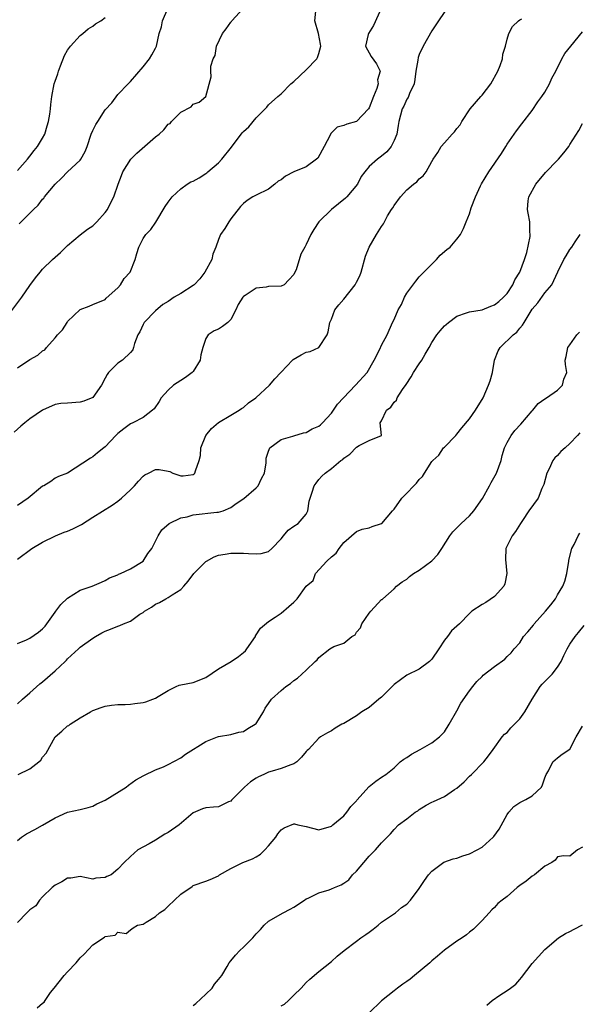
# Model space of a CAD drawing. Units: inches. Extents: x 2553000 to 2556000, y 1521000 to 1524000.
# Drawn here: x 2553885 to 2553974, y 1522854 to 1523011 of the extents above; entities that cross this region are included whole.
import ezdxf

# ---------------------------------------------------------------- set-up
doc = ezdxf.new("R2010")
doc.units = ezdxf.units.IN
doc.header["$MEASUREMENT"] = 0
doc.layers.add('LD25531521_2ft', color=9, linetype='Continuous')

msp = doc.modelspace()

# ---------------------------------------------------------------- linework, layer by layer
at = {"layer": 'LD25531521_2ft'}
for points, elevation in [([(2553883, 1522963.4), (2553885.69, 1522967), (2553887, 1522968.86), (2553887.9, 1522970.1), (2553888.6, 1522971), (2553889, 1522971.46), (2553890.58, 1522973), (2553891.85, 1522974.15), (2553893, 1522975.24), (2553895, 1522976.92), (2553896.16, 1522977.84), (2553897, 1522978.4), (2553897.67, 1522979), (2553899, 1522980.51), (2553899.34, 1522981), (2553899.88, 1522982.12), (2553900.37, 1522983), (2553901.03, 1522985), (2553901.58, 1522986.42), (2553901.79, 1522987), (2553903.06, 1522989), (2553904.04, 1522989.96), (2553907, 1522992.53), (2553907.59, 1522993), (2553908.34, 1522993.66), (2553909, 1522994.56), (2553909.31, 1522994.69), (2553909.54, 1522995), (2553911, 1522996.49), (2553912.65, 1522997.35), (2553913, 1522997.75), (2553913.92, 1522998.08), (2553915, 1522999), (2553915.87, 1523002.13), (2553915.81, 1523003), (2553915.82, 1523003.82), (2553916.2, 1523005), (2553916.47, 1523005.53), (2553916.7, 1523007), (2553917.64, 1523009), (2553918.27, 1523009.73), (2553919, 1523010.83), (2553919.09, 1523010.91), (2553919.15, 1523011), (2553920.93, 1523013)], 8408), ([(2553942.94, 1523013), (2553941.74, 1523010.26), (2553940.9, 1523009), (2553940.85, 1523008.85), (2553940.46, 1523007), (2553941.36, 1523005.36), (2553942.18, 1523004.18), (2553942.76, 1523003), (2553942.37, 1523001.63), (2553942.44, 1523001), (2553942.26, 1523000.26), (2553941.69, 1522999), (2553941, 1522997.18), (2553940.9, 1522997), (2553939.01, 1522994.99), (2553937.44, 1522994.56), (2553937, 1522994.38), (2553935.92, 1522994.08), (2553934.92, 1522993.08), (2553934.81, 1522992.81), (2553933.88, 1522991), (2553932.84, 1522989.16), (2553932.65, 1522989), (2553931, 1522987.8), (2553929, 1522986.97), (2553927.71, 1522986.29), (2553927, 1522985.71), (2553926.53, 1522985.47), (2553926.01, 1522985), (2553925, 1522984.23), (2553923, 1522983.27), (2553922.51, 1522983), (2553921.58, 1522982.42), (2553921, 1522981.94), (2553920.54, 1522981.46), (2553919, 1522979.49), (2553918.65, 1522979), (2553918.02, 1522977.98), (2553917.37, 1522977), (2553917, 1522976.21), (2553916.59, 1522975), (2553916.13, 1522973.87), (2553915.94, 1522973), (2553914.87, 1522971), (2553914.07, 1522969.93), (2553913.15, 1522969), (2553913, 1522968.86), (2553911, 1522967.59), (2553909.99, 1522967), (2553909, 1522966.33), (2553908.16, 1522965.84), (2553907, 1522964.85), (2553905.2, 1522963), (2553905.12, 1522962.88), (2553905, 1522962.64), (2553904.48, 1522961.52), (2553904.2, 1522961), (2553903.65, 1522959.65), (2553903.5, 1522959), (2553903.37, 1522958.63), (2553903, 1522958.22), (2553901.75, 1522957), (2553901, 1522956.5), (2553899.53, 1522955), (2553899.3, 1522954.7), (2553899, 1522954.13), (2553898.37, 1522953), (2553897, 1522951.02), (2553895.55, 1522950.45), (2553895, 1522950.3), (2553893, 1522950.16), (2553891.93, 1522950.07), (2553891, 1522949.91), (2553888.97, 1522949.03), (2553887, 1522947.63), (2553886.17, 1522947), (2553885.52, 1522946.48), (2553884.49, 1522945.51)], 8404), ([(2553953.42, 1523013), (2553951.62, 1523010.38), (2553951, 1523009.42), (2553949.65, 1523007), (2553949, 1523005.67), (2553948.81, 1523005.19), (2553948.77, 1523004.77), (2553948.45, 1523003), (2553948.31, 1523001.69), (2553948.17, 1523001), (2553947.44, 1522999.44), (2553947.31, 1522999), (2553947.21, 1522998.79), (2553947, 1522998.54), (2553946.54, 1522997.46), (2553946.27, 1522997), (2553945.99, 1522995.99), (2553945.73, 1522995), (2553945.65, 1522994.35), (2553945.41, 1522993), (2553945, 1522991.95), (2553944.53, 1522991), (2553943.82, 1522990.18), (2553943, 1522989.46), (2553942.33, 1522989), (2553941, 1522987.83), (2553940.33, 1522987), (2553939.77, 1522986.23), (2553939.15, 1522985), (2553937.46, 1522983), (2553937.24, 1522982.76), (2553935.03, 1522981), (2553933.01, 1522979), (2553932.19, 1522977.81), (2553931.74, 1522977), (2553931, 1522975.41), (2553930.76, 1522975), (2553930.15, 1522973.85), (2553929.37, 1522971.37), (2553929.21, 1522971), (2553929, 1522970.61), (2553928.24, 1522969.76), (2553927.47, 1522969), (2553927, 1522968.76), (2553925, 1522968.7), (2553924.62, 1522968.62), (2553923, 1522968.46), (2553921.29, 1522967.29), (2553921, 1522967.11), (2553920.9, 1522967), (2553920.16, 1522965.84), (2553919.77, 1522965), (2553919, 1522963.48), (2553918.53, 1522963), (2553917.65, 1522962.35), (2553917, 1522961.94), (2553916.34, 1522961.66), (2553915.36, 1522961), (2553915, 1522960.44), (2553914.52, 1522959), (2553914.19, 1522957.81), (2553914.1, 1522957), (2553913, 1522955.16), (2553912.85, 1522955), (2553911.75, 1522954.25), (2553911, 1522953.77), (2553909.86, 1522953), (2553909, 1522952.22), (2553907.91, 1522951), (2553907.57, 1522950.43), (2553906.78, 1522949.22), (2553906.51, 1522949), (2553905, 1522947.84), (2553903.39, 1522947), (2553903, 1522946.84), (2553901.95, 1522946.05), (2553901, 1522945.3), (2553900.85, 1522945.15), (2553900.65, 1522945), (2553899, 1522943.17), (2553898.76, 1522943), (2553897.76, 1522942.24), (2553897, 1522941.6), (2553896.63, 1522941.37), (2553893, 1522939.01), (2553891.55, 1522938.45), (2553891, 1522938.19), (2553890.31, 1522937.69), (2553889.2, 1522937), (2553889, 1522936.91), (2553886.72, 1522935), (2553885, 1522933.85)], 8402), ([(2553885, 1522955.76), (2553887, 1522957.09), (2553888.24, 1522957.76), (2553889, 1522958.45), (2553889.35, 1522958.65), (2553889.64, 1522959), (2553891, 1522960.52), (2553891.39, 1522961), (2553892.17, 1522961.83), (2553892.91, 1522963), (2553893, 1522963.12), (2553895, 1522965.08), (2553896.43, 1522965.57), (2553897, 1522965.84), (2553899, 1522966.66), (2553899.15, 1522966.85), (2553901, 1522968.48), (2553901.42, 1522969), (2553901.99, 1522970.01), (2553902.95, 1522971), (2553903.76, 1522973), (2553904.02, 1522973.98), (2553904.34, 1522975), (2553905, 1522976.35), (2553905.43, 1522977), (2553906.23, 1522977.77), (2553907.03, 1522978.97), (2553908.54, 1522981.46), (2553909, 1522982.17), (2553909.62, 1522983), (2553911, 1522984.28), (2553912.01, 1522985), (2553912.64, 1522985.36), (2553913, 1522985.49), (2553913.97, 1522986.03), (2553915, 1522986.72), (2553915.16, 1522986.84), (2553915.31, 1522987), (2553917, 1522988.42), (2553917.55, 1522989), (2553919.07, 1522990.93), (2553920.81, 1522993.19), (2553921, 1522993.41), (2553921.85, 1522994.15), (2553923, 1522995.58), (2553924.73, 1522997.27), (2553925, 1522997.65), (2553926.45, 1522999), (2553927, 1522999.42), (2553928.57, 1523001), (2553929, 1523001.35), (2553931, 1523003.21), (2553932.69, 1523005), (2553932.79, 1523005.21), (2553933, 1523005.83), (2553933.33, 1523007), (2553933.29, 1523007.29), (2553932.95, 1523009), (2553932.36, 1523011), (2553932.55, 1523012.55)], 8406), ([(2553885, 1522987.17), (2553886.62, 1522989), (2553887, 1522989.46), (2553887.65, 1522990.35), (2553888.21, 1522991), (2553889, 1522992.32), (2553889.35, 1522993), (2553889.71, 1522994.29), (2553889.93, 1522995), (2553890.15, 1522996.15), (2553890.26, 1522997), (2553890.3, 1522997.7), (2553890.49, 1522999), (2553890.86, 1523001), (2553891, 1523001.44), (2553891.41, 1523002.59), (2553891.52, 1523003), (2553891.85, 1523003.85), (2553892.52, 1523005.48), (2553893, 1523006.36), (2553893.44, 1523007), (2553895, 1523008.68), (2553895.41, 1523009), (2553896.24, 1523009.76), (2553897, 1523010.2), (2553897.45, 1523010.55), (2553898.26, 1523011), (2553899, 1523011.56)], 8412), ([(2553885.3, 1522978.7), (2553885.6, 1522979), (2553887.55, 1522981), (2553888.31, 1522981.69), (2553889, 1522982.6), (2553889.19, 1522982.81), (2553889.31, 1522983), (2553891, 1522985.04), (2553892.01, 1522985.99), (2553893, 1522986.97), (2553895, 1522988.86), (2553895.11, 1522989), (2553895.78, 1522990.22), (2553896.09, 1522991), (2553896.76, 1522993), (2553897, 1522993.55), (2553897.49, 1522994.51), (2553897.79, 1522995), (2553899, 1522996.84), (2553900.03, 1522997.97), (2553901, 1522999.32), (2553902.64, 1523001), (2553903, 1523001.39), (2553905, 1523003.69), (2553906.04, 1523005), (2553906.41, 1523005.59), (2553907, 1523006.68), (2553907.14, 1523007), (2553907.6, 1523009), (2553907.94, 1523010.06), (2553908.13, 1523011), (2553908.97, 1523013)], 8410), ([(2553885, 1522925.28), (2553887.31, 1522927), (2553889, 1522927.98), (2553891.04, 1522929), (2553892.42, 1522929.58), (2553893, 1522929.75), (2553893.85, 1522930.15), (2553895.18, 1522930.82), (2553897, 1522931.98), (2553900.11, 1522933.89), (2553901, 1522934.52), (2553901.56, 1522935), (2553903, 1522936.33), (2553903.66, 1522937), (2553904.29, 1522937.71), (2553905, 1522938.52), (2553905.3, 1522938.7), (2553905.87, 1522939), (2553907, 1522939.56), (2553907.55, 1522939.55), (2553909, 1522939.29), (2553909.28, 1522939.28), (2553909.76, 1522939), (2553911, 1522938.59), (2553911.41, 1522938.59), (2553913, 1522938.78), (2553913.13, 1522938.87), (2553913.27, 1522939), (2553913.37, 1522939.37), (2553913.94, 1522941), (2553914.17, 1522941.83), (2553914.23, 1522943), (2553915.02, 1522945), (2553915.9, 1522946.1), (2553917, 1522947.04), (2553919, 1522948.24), (2553920.3, 1522949), (2553920.7, 1522949.3), (2553921, 1522949.47), (2553921.81, 1522950.19), (2553922.95, 1522951), (2553925.15, 1522953), (2553925.99, 1522954.01), (2553926.94, 1522955), (2553927, 1522955.07), (2553928.82, 1522957), (2553928.9, 1522957.1), (2553930.17, 1522957.83), (2553931, 1522958.24), (2553931.61, 1522958.39), (2553933.03, 1522959), (2553934.36, 1522961), (2553934.51, 1522961.49), (2553934.74, 1522963), (2553935, 1522963.54), (2553935.57, 1522965), (2553936.21, 1522965.79), (2553937, 1522966.71), (2553938.79, 1522969), (2553939, 1522969.43), (2553939.56, 1522970.44), (2553939.77, 1522971), (2553940.45, 1522973.55), (2553941.03, 1522975), (2553942.18, 1522977), (2553943, 1522978.26), (2553943.28, 1522978.72), (2553943.96, 1522979.96), (2553944.59, 1522981), (2553944.77, 1522981.23), (2553945, 1522981.6), (2553946, 1522983), (2553947, 1522984.09), (2553948.1, 1522985), (2553948.61, 1522985.39), (2553949, 1522985.84), (2553949.65, 1522986.35), (2553950.11, 1522987), (2553951, 1522988.64), (2553951.21, 1522989), (2553951.96, 1522990.04), (2553952.49, 1522991), (2553953, 1522991.61), (2553954.25, 1522993), (2553954.64, 1522993.36), (2553955, 1522993.89), (2553955.53, 1522994.47), (2553955.78, 1522995), (2553957.1, 1522997), (2553958.83, 1522999), (2553959, 1522999.18), (2553960.41, 1523001), (2553961.53, 1523003), (2553961.9, 1523003.9), (2553962.25, 1523005), (2553962.29, 1523005.71), (2553962.72, 1523007), (2553963, 1523008.13), (2553963.29, 1523009), (2553963.86, 1523010.14), (2553964.79, 1523011), (2553965, 1523011.17), (2553965.36, 1523011.36)], 8400), ([(2553885, 1522911.86), (2553886.45, 1522912.45), (2553887, 1522912.7), (2553888.34, 1522913.66), (2553889, 1522914.18), (2553889.4, 1522914.6), (2553891, 1522916.84), (2553891.13, 1522917), (2553891.92, 1522918.08), (2553893, 1522919.08), (2553895, 1522920.34), (2553896.89, 1522921), (2553898.38, 1522921.62), (2553899, 1522921.91), (2553899.69, 1522922.31), (2553901, 1522922.8), (2553901.12, 1522922.88), (2553901.44, 1522923), (2553903, 1522923.77), (2553905, 1522924.96), (2553905.04, 1522925), (2553905.79, 1522926.21), (2553906.39, 1522927), (2553907, 1522928.14), (2553907.43, 1522929), (2553908.01, 1522929.99), (2553909.16, 1522931), (2553911, 1522931.86), (2553912.05, 1522932.05), (2553913, 1522932.34), (2553916.78, 1522932.78), (2553917, 1522932.78), (2553917.75, 1522933), (2553919, 1522933.52), (2553919.86, 1522934.14), (2553921.06, 1522934.94), (2553923, 1522936.63), (2553923.32, 1522937), (2553923.85, 1522938.15), (2553924.36, 1522939), (2553924.63, 1522940.63), (2553924.64, 1522941.36), (2553925, 1522942.48), (2553925.2, 1522943), (2553927, 1522944.33), (2553928.86, 1522944.86), (2553929, 1522944.93), (2553930.57, 1522945.43), (2553931, 1522945.47), (2553931.97, 1522946.03), (2553933, 1522946.48), (2553933.29, 1522946.71), (2553933.6, 1522947), (2553935, 1522948.52), (2553935.36, 1522949), (2553936, 1522950), (2553938.86, 1522953), (2553940.68, 1522955), (2553941.83, 1522957), (2553942.72, 1522958.72), (2553943, 1522959.35), (2553943.88, 1522961), (2553944.76, 1522963), (2553945, 1522963.46), (2553945.66, 1522965), (2553946.15, 1522965.85), (2553946.67, 1522967), (2553947, 1522967.67), (2553948.43, 1522969.57), (2553949, 1522970.25), (2553951, 1522972.28), (2553951.73, 1522973), (2553952.31, 1522973.69), (2553953.39, 1522974.61), (2553953.94, 1522975), (2553955, 1522976.27), (2553955.59, 1522977), (2553956.06, 1522977.94), (2553956.47, 1522979), (2553957, 1522980.27), (2553957.26, 1522981.26), (2553957.97, 1522983), (2553958.77, 1522984.77), (2553958.93, 1522985.07), (2553960.06, 1522987), (2553962.09, 1522989.91), (2553962.78, 1522991), (2553963, 1522991.39), (2553964.13, 1522993), (2553964.47, 1522993.53), (2553965.36, 1522994.64), (2553967, 1522996.77), (2553967.87, 1522998.13), (2553968.52, 1522999), (2553969, 1522999.68), (2553969.76, 1523001), (2553970.13, 1523001.87), (2553970.74, 1523003), (2553971.71, 1523005), (2553972.2, 1523005.8), (2553973.12, 1523007), (2553975, 1523009.25)], 8398), ([(2553885, 1522902.26), (2553885.79, 1522903), (2553887, 1522904.02), (2553888.58, 1522905.42), (2553889, 1522905.76), (2553891, 1522907.53), (2553892.6, 1522909), (2553892.81, 1522909.19), (2553893, 1522909.44), (2553894.72, 1522911), (2553895, 1522911.28), (2553897, 1522912.72), (2553897.42, 1522913), (2553898.44, 1522913.56), (2553899, 1522913.82), (2553899.84, 1522914.16), (2553901, 1522914.65), (2553901.29, 1522914.71), (2553901.88, 1522915), (2553903, 1522915.43), (2553904.51, 1522916.51), (2553905, 1522916.81), (2553905.22, 1522917), (2553906.35, 1522917.65), (2553907, 1522918.14), (2553907.61, 1522918.39), (2553908.65, 1522919), (2553909, 1522919.18), (2553909.62, 1522919.62), (2553911, 1522920.49), (2553911.48, 1522921), (2553912.19, 1522921.81), (2553913.1, 1522923), (2553915, 1522924.94), (2553915.09, 1522925), (2553916.33, 1522925.67), (2553917, 1522925.91), (2553918.07, 1522926.07), (2553919, 1522926.26), (2553921, 1522926.27), (2553921.82, 1522926.18), (2553923, 1522926.14), (2553923.8, 1522926.2), (2553925, 1522926.53), (2553925.54, 1522927), (2553927, 1522928.55), (2553927.39, 1522929), (2553928.1, 1522929.9), (2553929, 1522930.57), (2553929.69, 1522931), (2553931, 1522932.47), (2553931.28, 1522933), (2553931.49, 1522934.51), (2553931.61, 1522935), (2553931.96, 1522935.96), (2553932.26, 1522937), (2553932.59, 1522937.41), (2553933, 1522937.96), (2553933.48, 1522938.52), (2553934.03, 1522939), (2553935, 1522939.72), (2553936.53, 1522941), (2553936.82, 1522941.18), (2553937, 1522941.4), (2553937.96, 1522942.04), (2553939, 1522943.13), (2553939.41, 1522943.41), (2553941, 1522944.18), (2553943, 1522945), (2553942.8, 1522947), (2553943, 1522947.34), (2553943.77, 1522949), (2553944.49, 1522949.51), (2553945, 1522950.29), (2553945.37, 1522950.63), (2553945.46, 1522951), (2553946.34, 1522952.34), (2553946.9, 1522953.1), (2553947.69, 1522954.31), (2553948.08, 1522955), (2553949, 1522956.41), (2553949.4, 1522957), (2553949.92, 1522957.92), (2553950.57, 1522959), (2553951, 1522959.8), (2553951.79, 1522961), (2553952.32, 1522961.68), (2553953, 1522962.44), (2553953.31, 1522962.69), (2553953.64, 1522963), (2553955, 1522964.01), (2553956.51, 1522964.51), (2553957, 1522964.7), (2553959, 1522965.01), (2553960.39, 1522965.61), (2553961, 1522965.78), (2553961.68, 1522966.32), (2553962.43, 1522967), (2553963, 1522967.61), (2553963.89, 1522969), (2553964.2, 1522969.8), (2553965.01, 1522971), (2553965.77, 1522973), (2553966.13, 1522974.13), (2553966.66, 1522976.66), (2553966.67, 1522977), (2553966.59, 1522977.41), (2553966.59, 1522979), (2553966.37, 1522980.37), (2553966.22, 1522981), (2553966.36, 1522982.36), (2553966.45, 1522983), (2553967.56, 1522985), (2553969.13, 1522986.87), (2553971, 1522988.84), (2553971.17, 1522989), (2553972.02, 1522989.98), (2553972.8, 1522991), (2553973, 1522991.34), (2553974.44, 1522993.56), (2553975, 1522994.7)], 8396), ([(2553885.11, 1522891), (2553887, 1522891.91), (2553888.4, 1522893), (2553888.71, 1522893.29), (2553889, 1522893.76), (2553889.58, 1522894.42), (2553890.99, 1522897.01), (2553892.07, 1522897.93), (2553893, 1522898.75), (2553893.18, 1522898.82), (2553893.39, 1522899), (2553895, 1522900.04), (2553896.62, 1522901), (2553897, 1522901.21), (2553898.35, 1522901.65), (2553899, 1522901.9), (2553899.96, 1522902.04), (2553901, 1522902.15), (2553902.14, 1522902.14), (2553903, 1522902.22), (2553903.68, 1522902.32), (2553905, 1522902.46), (2553905.45, 1522902.55), (2553906.56, 1522903), (2553907, 1522903.15), (2553907.43, 1522903.43), (2553909, 1522904.36), (2553910.26, 1522905), (2553910.78, 1522905.22), (2553911, 1522905.29), (2553913, 1522905.65), (2553915, 1522906.45), (2553917, 1522907.82), (2553919.05, 1522909), (2553920.19, 1522909.81), (2553921, 1522910.44), (2553921.3, 1522910.7), (2553921.56, 1522911), (2553922.9, 1522913), (2553922.92, 1522913.08), (2553923.71, 1522914.29), (2553925, 1522915.39), (2553926.04, 1522916.04), (2553927, 1522916.7), (2553928.24, 1522917.76), (2553929, 1522918.47), (2553929.29, 1522918.71), (2553929.57, 1522919), (2553931, 1522921.02), (2553932.09, 1522921.91), (2553932.49, 1522923), (2553934.26, 1522925), (2553935, 1522925.66), (2553935.76, 1522926.24), (2553936.23, 1522927), (2553937, 1522927.93), (2553939, 1522929.72), (2553939.93, 1522930.07), (2553941, 1522930.31), (2553941.5, 1522930.5), (2553943, 1522930.95), (2553943.06, 1522931), (2553944.74, 1522933), (2553945, 1522933.28), (2553946.2, 1522935), (2553947, 1522935.78), (2553948.14, 1522937), (2553948.58, 1522937.42), (2553949, 1522938), (2553949.54, 1522938.46), (2553949.85, 1522939), (2553951, 1522940.85), (2553951.14, 1522941), (2553952.13, 1522941.87), (2553952.88, 1522943), (2553953, 1522943.15), (2553954.83, 1522945), (2553955, 1522945.2), (2553955.79, 1522946.21), (2553957, 1522947.67), (2553957.98, 1522949), (2553959.16, 1522951), (2553960.05, 1522953), (2553960.3, 1522953.7), (2553960.67, 1522955), (2553961, 1522957), (2553961.55, 1522958.45), (2553961.9, 1522959), (2553963.95, 1522961), (2553964.53, 1522961.47), (2553965, 1522962.07), (2553965.44, 1522962.56), (2553965.7, 1522963), (2553967, 1522965.09), (2553967.88, 1522966.12), (2553969, 1522967.71), (2553970.11, 1522969), (2553971.06, 1522971.06), (2553972.01, 1522973), (2553972.42, 1522973.58), (2553973, 1522974.63), (2553973.3, 1522975), (2553973.81, 1522975.81), (2553974.63, 1522977)], 8394), ([(2553885, 1522880.47), (2553885.65, 1522881), (2553886.43, 1522881.57), (2553887.75, 1522882.25), (2553889, 1522882.94), (2553891, 1522884.11), (2553893, 1522884.98), (2553895, 1522885.42), (2553896.24, 1522885.76), (2553897, 1522885.94), (2553897.67, 1522886.33), (2553899, 1522886.9), (2553902.33, 1522889), (2553902.68, 1522889.33), (2553903.86, 1522890.14), (2553905.14, 1522890.86), (2553907, 1522891.74), (2553908.25, 1522892.25), (2553909, 1522892.61), (2553911, 1522893.68), (2553911.77, 1522894.23), (2553915, 1522896.28), (2553916.86, 1522897), (2553917, 1522897.07), (2553919, 1522897.38), (2553920.26, 1522897.74), (2553921, 1522897.86), (2553921.68, 1522898.32), (2553922.88, 1522899), (2553923, 1522899.12), (2553924.17, 1522901), (2553924.44, 1522901.56), (2553925, 1522902.32), (2553925.48, 1522903), (2553927, 1522904.4), (2553927.77, 1522905), (2553928.49, 1522905.51), (2553929, 1522905.95), (2553929.63, 1522906.37), (2553931, 1522907.64), (2553932.43, 1522909), (2553932.72, 1522909.28), (2553933, 1522909.62), (2553934.75, 1522911), (2553935.39, 1522911.39), (2553937, 1522911.92), (2553938.28, 1522913), (2553938.77, 1522913.23), (2553939, 1522913.68), (2553939.62, 1522914.38), (2553939.84, 1522915), (2553941, 1522916.7), (2553941.3, 1522917), (2553943, 1522918.86), (2553943.11, 1522918.89), (2553943.2, 1522919), (2553945, 1522920.57), (2553945.36, 1522921), (2553946.3, 1522921.69), (2553947, 1522922.13), (2553947.44, 1522922.56), (2553948.08, 1522923), (2553949, 1522923.53), (2553951, 1522925.03), (2553951.94, 1522926.06), (2553952.6, 1522927), (2553953.89, 1522929), (2553954.35, 1522929.65), (2553955, 1522930.26), (2553955.68, 1522931), (2553957, 1522932.2), (2553957.7, 1522933), (2553959.06, 1522934.94), (2553960.2, 1522937), (2553960.48, 1522937.52), (2553961.31, 1522939), (2553962.04, 1522941), (2553962.2, 1522941.8), (2553962.56, 1522943), (2553963, 1522943.87), (2553963.62, 1522945), (2553964.24, 1522945.76), (2553965.2, 1522946.8), (2553967, 1522948.91), (2553967.1, 1522949), (2553967.93, 1522950.07), (2553969, 1522950.85), (2553969.26, 1522951), (2553971, 1522952.21), (2553971.82, 1522953), (2553972.04, 1522953.96), (2553972.51, 1522955), (2553972.27, 1522956.27), (2553972.22, 1522957), (2553972.41, 1522957.59), (2553972.66, 1522959), (2553973, 1522959.41), (2553974.11, 1522961), (2553974.55, 1522961.45)], 8392), ([(2553974.58, 1522945.42), (2553974.23, 1522945), (2553973, 1522943.71), (2553972.23, 1522943), (2553971.57, 1522942.43), (2553971, 1522941.79), (2553970.58, 1522941.42), (2553970.3, 1522941), (2553969.68, 1522939.68), (2553969.31, 1522939), (2553968.83, 1522937.17), (2553968.54, 1522936.54), (2553967.93, 1522935), (2553966.46, 1522933), (2553965.43, 1522931.43), (2553965.13, 1522931), (2553964.32, 1522929.68), (2553963.81, 1522929), (2553963, 1522927.44), (2553962.8, 1522927), (2553962.76, 1522925.24), (2553962.96, 1522923), (2553962.63, 1522921.37), (2553962.46, 1522921), (2553961, 1522919.35), (2553959.6, 1522918.4), (2553959, 1522918.1), (2553957.37, 1522917), (2553957, 1522916.65), (2553955.4, 1522915), (2553954.12, 1522913.88), (2553953.49, 1522913), (2553953, 1522912.39), (2553952.1, 1522911), (2553951, 1522909.38), (2553950.63, 1522909), (2553949, 1522907.76), (2553947, 1522906.82), (2553945, 1522905.35), (2553944.7, 1522905), (2553943, 1522903.34), (2553942.58, 1522903), (2553941, 1522901.65), (2553939.86, 1522901), (2553939, 1522900.33), (2553937, 1522899.15), (2553936.66, 1522899), (2553935.61, 1522898.39), (2553935, 1522897.98), (2553934.38, 1522897.62), (2553933.26, 1522897), (2553933, 1522896.8), (2553931.36, 1522895), (2553931.17, 1522894.83), (2553931, 1522894.66), (2553930.23, 1522893.77), (2553929.48, 1522893), (2553929, 1522892.71), (2553928.56, 1522892.56), (2553927, 1522891.97), (2553925.56, 1522891.56), (2553925, 1522891.38), (2553924.24, 1522891), (2553923.38, 1522890.62), (2553923, 1522890.42), (2553922.14, 1522889.86), (2553921.19, 1522889), (2553919.18, 1522887), (2553919.11, 1522886.89), (2553919, 1522886.78), (2553918.64, 1522886.64), (2553917, 1522885.87), (2553916.22, 1522885.78), (2553915, 1522885.67), (2553914.48, 1522885.52), (2553913, 1522884.88), (2553910.76, 1522883), (2553909, 1522881.78), (2553908.5, 1522881.5), (2553907, 1522880.56), (2553905.97, 1522879.98), (2553904.18, 1522879), (2553903, 1522877.94), (2553902.02, 1522877), (2553901, 1522875.93), (2553899.92, 1522875), (2553899.26, 1522874.74), (2553899, 1522874.58), (2553897.51, 1522874.49), (2553897, 1522874.35), (2553895, 1522874.74), (2553893.49, 1522874.51), (2553893, 1522874.51), (2553892.07, 1522873.93), (2553891, 1522873.4), (2553890.53, 1522873), (2553889, 1522871.54), (2553888.54, 1522871), (2553887.91, 1522870.09), (2553887, 1522869.47), (2553886.51, 1522869), (2553885, 1522867.42)], 8390), ([(2553888.13, 1522853.87), (2553889, 1522854.59), (2553889.27, 1522854.73), (2553889.4, 1522855), (2553890.29, 1522856.29), (2553890.83, 1522857), (2553892.43, 1522859), (2553893, 1522859.58), (2553894.33, 1522861), (2553895, 1522861.81), (2553895.63, 1522862.37), (2553897, 1522863.88), (2553898.89, 1522865.11), (2553899, 1522865.2), (2553900.56, 1522865.44), (2553901, 1522865.88), (2553902.33, 1522865.67), (2553903, 1522866.28), (2553903.43, 1522866.57), (2553904.14, 1522867), (2553905, 1522867.18), (2553905.48, 1522867.48), (2553907, 1522868.37), (2553907.62, 1522869), (2553908.5, 1522869.5), (2553909, 1522870.05), (2553911, 1522871.97), (2553912.83, 1522873.17), (2553913, 1522873.3), (2553915, 1522873.99), (2553915.72, 1522874.28), (2553917, 1522874.86), (2553917.2, 1522875), (2553919, 1522876.02), (2553920.91, 1522877), (2553922.42, 1522877.58), (2553923, 1522877.89), (2553923.7, 1522878.3), (2553924.4, 1522879), (2553925, 1522879.65), (2553926.14, 1522881), (2553926.45, 1522881.55), (2553927, 1522882.21), (2553927.49, 1522882.51), (2553929, 1522883.15), (2553929.14, 1522883.14), (2553929.65, 1522883), (2553931, 1522882.7), (2553933, 1522882.19), (2553935, 1522882.78), (2553935.25, 1522883), (2553937, 1522884.43), (2553937.47, 1522885), (2553938.09, 1522885.91), (2553939, 1522886.82), (2553939.07, 1522886.93), (2553941, 1522889.09), (2553942.08, 1522889.92), (2553943, 1522890.57), (2553943.67, 1522891), (2553945, 1522892.05), (2553945.97, 1522893), (2553946.55, 1522893.45), (2553947, 1522893.73), (2553947.76, 1522894.24), (2553949.15, 1522895), (2553951, 1522896.06), (2553952.2, 1522897), (2553952.61, 1522897.39), (2553953, 1522897.78), (2553953.78, 1522899), (2553955, 1522901.12), (2553955.65, 1522902.35), (2553957, 1522904.34), (2553957.55, 1522905), (2553958.19, 1522905.81), (2553959, 1522906.63), (2553959.2, 1522906.8), (2553961, 1522908.21), (2553962.61, 1522909.39), (2553963, 1522909.78), (2553963.63, 1522910.37), (2553964.11, 1522911), (2553965, 1522911.97), (2553965.63, 1522913), (2553966.3, 1522913.7), (2553967.19, 1522914.81), (2553967.31, 1522915), (2553969.09, 1522917), (2553969.97, 1522918.03), (2553970.68, 1522919), (2553971, 1522919.61), (2553971.87, 1522921), (2553972.2, 1522921.81), (2553972.52, 1522923), (2553972.84, 1522925), (2553972.85, 1522925.15), (2553973.3, 1522927), (2553973.65, 1522927.65), (2553974.33, 1522929), (2553974.59, 1522929.41)], 8388), ([(2553913, 1522854.19), (2553913.44, 1522854.56), (2553915, 1522856), (2553916, 1522857), (2553916.38, 1522857.62), (2553917, 1522858.36), (2553917.3, 1522858.7), (2553917.54, 1522859), (2553918.43, 1522860.44), (2553918.75, 1522861), (2553919, 1522861.35), (2553919.75, 1522862.25), (2553920.44, 1522863), (2553921, 1522863.52), (2553922.48, 1522865), (2553923, 1522865.63), (2553923.7, 1522866.3), (2553924.3, 1522867), (2553925, 1522867.64), (2553927.34, 1522869), (2553928.46, 1522869.54), (2553929, 1522869.86), (2553930.74, 1522871), (2553931, 1522871.19), (2553931.32, 1522871.32), (2553933, 1522872.16), (2553934.66, 1522872.66), (2553935, 1522872.77), (2553935.48, 1522873), (2553936.56, 1522873.44), (2553937, 1522873.68), (2553937.77, 1522874.23), (2553938.39, 1522875), (2553939, 1522875.62), (2553940.19, 1522877), (2553941, 1522878.01), (2553942.05, 1522879), (2553943, 1522880.13), (2553943.9, 1522881), (2553944.44, 1522881.56), (2553945, 1522882.23), (2553945.71, 1522883), (2553947, 1522883.93), (2553948.37, 1522885), (2553948.76, 1522885.24), (2553949, 1522885.44), (2553950.12, 1522886.12), (2553951, 1522886.61), (2553951.29, 1522886.71), (2553953, 1522887.51), (2553954.59, 1522888.59), (2553955, 1522888.85), (2553956.15, 1522889.85), (2553957, 1522890.72), (2553957.3, 1522891), (2553959.31, 1522893), (2553960.01, 1522893.99), (2553960.77, 1522895), (2553962.2, 1522897), (2553962.59, 1522897.41), (2553963, 1522897.71), (2553963.57, 1522898.43), (2553965, 1522899.85), (2553965.81, 1522901), (2553966.96, 1522903), (2553968.25, 1522905), (2553968.59, 1522905.41), (2553969, 1522905.84), (2553969.6, 1522906.4), (2553970.17, 1522907), (2553971, 1522908.11), (2553971.61, 1522909), (2553972.04, 1522909.96), (2553972.55, 1522911), (2553973, 1522911.75), (2553973.82, 1522913), (2553974.37, 1522913.63), (2553975.29, 1522914.71)], 8386), ([(2553927, 1522854.18), (2553927.55, 1522854.45), (2553928.19, 1522855), (2553929, 1522855.87), (2553930.19, 1522857), (2553931, 1522857.9), (2553931.57, 1522858.43), (2553933, 1522859.64), (2553935, 1522861.24), (2553935.92, 1522862.08), (2553937.04, 1522863), (2553939, 1522864.45), (2553939.67, 1522865), (2553940.48, 1522865.52), (2553941, 1522865.9), (2553941.65, 1522866.35), (2553942.46, 1522867), (2553943, 1522867.49), (2553945.22, 1522869), (2553946.19, 1522869.81), (2553947, 1522870.34), (2553947.62, 1522871), (2553949, 1522872.84), (2553949.86, 1522874.14), (2553950.48, 1522875), (2553951, 1522875.62), (2553952.94, 1522877.06), (2553954.41, 1522877.59), (2553955, 1522877.69), (2553955.94, 1522878.06), (2553957, 1522878.36), (2553958.24, 1522879), (2553959, 1522879.43), (2553960.8, 1522881), (2553960.89, 1522881.11), (2553961.72, 1522882.28), (2553963, 1522884.65), (2553963.28, 1522885), (2553964.07, 1522885.92), (2553965, 1522886.54), (2553965.99, 1522887), (2553967, 1522887.63), (2553968.48, 1522889), (2553968.64, 1522889.36), (2553969, 1522890.48), (2553969.2, 1522891), (2553969.59, 1522891.59), (2553970.29, 1522893), (2553971, 1522893.65), (2553971.78, 1522894.22), (2553973, 1522895.06), (2553974.01, 1522897), (2553975, 1522898.69)], 8384), ([(2553975, 1522879.43), (2553974.19, 1522879), (2553973, 1522877.98), (2553971.97, 1522878.03), (2553971, 1522877.87), (2553970.63, 1522877.37), (2553970.1, 1522877), (2553969, 1522876.43), (2553967.35, 1522875), (2553967, 1522874.82), (2553966.01, 1522873.99), (2553965, 1522873.32), (2553964.83, 1522873.17), (2553964.59, 1522873), (2553963, 1522871.59), (2553962.21, 1522871), (2553961.54, 1522870.46), (2553961, 1522869.82), (2553960.56, 1522869.44), (2553960.12, 1522869), (2553959, 1522867.74), (2553957.62, 1522866.38), (2553957, 1522865.91), (2553956.53, 1522865.47), (2553955.85, 1522865), (2553955, 1522864.46), (2553953, 1522863.02), (2553951.92, 1522862.08), (2553951, 1522861.31), (2553950.68, 1522861), (2553948.23, 1522859), (2553947.57, 1522858.43), (2553947, 1522858.05), (2553946.4, 1522857.6), (2553945.54, 1522857), (2553945, 1522856.53), (2553943, 1522854.97), (2553941, 1522853.06)], 8382), ([(2553959.75, 1522854.25), (2553960.6, 1522855), (2553961.85, 1522855.85), (2553963, 1522856.58), (2553963.52, 1522857), (2553964.39, 1522857.61), (2553965, 1522858.35), (2553965.31, 1522858.69), (2553967, 1522860.93), (2553967.99, 1522862.01), (2553969, 1522863.15), (2553971.18, 1522865), (2553972.32, 1522865.68), (2553973, 1522865.98), (2553973.65, 1522866.35), (2553975, 1522867.05)], 8380)]:
    msp.add_lwpolyline(points, dxfattribs=dict(at, elevation=elevation))

doc.saveas('drawing.dxf')
